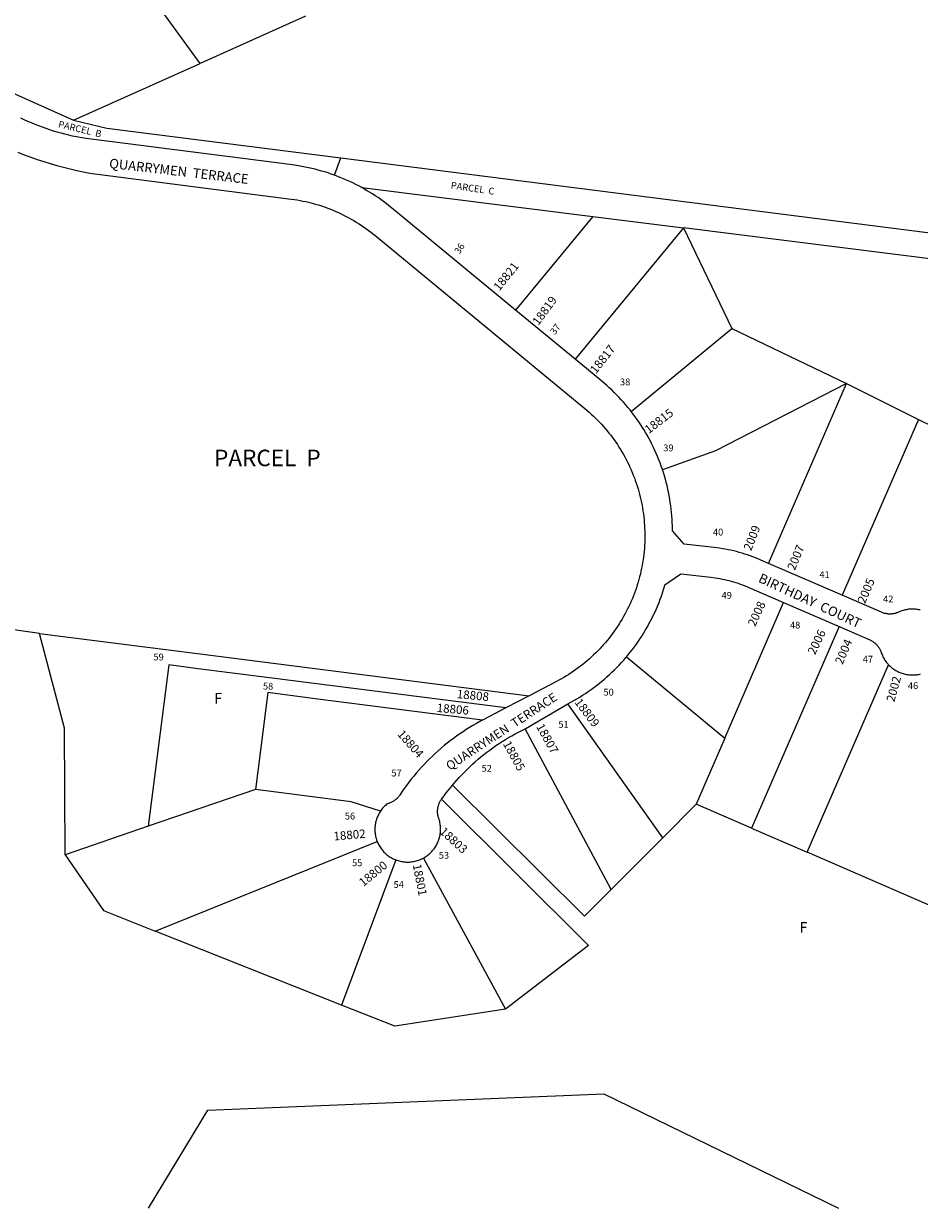
# Model space of a CAD drawing. Units: inches. Extents: x 1297749 to 1303765, y 545448 to 549501.
# Drawn here: x 1298505 to 1300001, y 545448 to 547427 of the extents above; entities that cross this region are included whole.
import ezdxf

# ---------------------------------------------------------------- set-up
doc = ezdxf.new("R2010")
doc.units = ezdxf.units.IN
doc.header["$MEASUREMENT"] = 0
for name, color, linetype in [('Addresses', 5, 'Continuous'), ('Lot-Block-Parcel Text', 6, 'Continuous'), ('Parcel Boundaries', 7, 'Continuous'), ('Street Names', 7, 'Continuous'), ('Street ROW', 5, 'Continuous')]:
    doc.layers.add(name, color=color, linetype=linetype)
doc.styles.add('Arial', font='txt')

msp = doc.modelspace()

# ---------------------------------------------------------------- linework, layer by layer
at = {"layer": 'Parcel Boundaries'}
for p, q in [((1298799.8, 547361.1), (1298510.2, 547760.2)), ((1298976, 547440.1), (1298799.8, 547361.1)), ((1298588.5, 547266.2), (1298799.8, 547361.1)), ((1299024.3, 547174.3), (1299034.9, 547203.3)), ((1299034.9, 547203.3), (1300321.9, 547039.7)), ((1299069.8, 547153.6), (1299456, 547105.6)), ((1299456, 547105.6), (1299326.7, 546948.9)), ((1299456, 547105.6), (1299607.3, 547086.3)), ((1299607.3, 547086.3), (1299426.3, 546866.8)), ((1299607.3, 547086.3), (1299688.1, 546918.2)), ((1300311.6, 546998.2), (1299607.3, 547086.3)), ((1299519.8, 546779.7), (1299688.1, 546918.2)), ((1299688.1, 546918.2), (1299879.6, 546826.2)), ((1299749.4, 546525.9), (1299879.6, 546826.2)), ((1299879.6, 546826.2), (1299999.8, 546766.3)), ((1299999.8, 546766.3), (1299872.4, 546472.5)), ((1299999.8, 546766.3), (1300115.4, 546708.6)), ((1299676.1, 546233.9), (1299774.4, 546460.5)), ((1298531.2, 546408.9), (1298420.7, 546424)), ((1299867.1, 546420.3), (1299721, 546083.5)), ((1299512, 546369.8), (1299676.1, 546233.9)), ((1299813.8, 546043.3), (1299949.7, 546356.6)), ((1299572.5, 546067.6), (1299414.1, 546291.4)), ((1299486.6, 545981.3), (1299342.6, 546249.4)), ((1299676.1, 546233.9), (1299628.3, 546123.7)), ((1298892.1, 546148.1), (1298712.9, 546086.6)), ((1299628.3, 546123.7), (1299572.5, 546067.6)), ((1299721, 546083.5), (1299628.3, 546123.7)), ((1298712.9, 546086.6), (1298574.2, 546039.1)), ((1299572.5, 546067.6), (1299486.6, 545981.3)), ((1299721, 546083.5), (1299813.8, 546043.3)), ((1298724.9, 545911.4), (1299095.4, 546061.3)), ((1299126.7, 546030.5), (1299036, 545788)), ((1299172.7, 546033.6), (1299309.9, 545781.3)), ((1299036, 545788), (1298724.9, 545911.4)), ((1298812.4, 545612.5), (1299474.4, 545639.7)), ((1299474.4, 545639.7), (1299866.3, 545448.5)), ((1298713.7, 545448.6), (1298812.4, 545612.5))]:
    msp.add_line(p, q, dxfattribs=at)
for points in [[(1298388.9, 547368.7), (1298458.7, 547323.9), (1298588.5, 547266.2)], [(1298588.5, 547266.2), (1298643.8, 547253), (1299034.9, 547203.3)], [(1299879.6, 546826.2), (1299660.4, 546713.7), (1299572.2, 546682)], [(1298531.2, 546408.9), (1298795.1, 546375.3), (1299349.3, 546304.7)], [(1298574.2, 546039.1), (1298573.4, 546250.6), (1298531.2, 546408.9)], [(1299310.5, 546284.4), (1298915.9, 546334.7), (1298791.9, 546350.5), (1298747.3, 546356.2), (1298712.9, 546086.6)], [(1299271.7, 546264.2), (1298992.1, 546299.8), (1298912.8, 546309.9), (1298892.1, 546148.1)], [(1299101, 546112), (1299051.9, 546127.7), (1298892.1, 546148.1)], [(1299486.6, 545981.3), (1299441.9, 545936.3), (1299221.5, 546155.5)], [(1299202.9, 546131.7), (1299448.5, 545887.4), (1299309.9, 545781.3)], [(1298574.2, 546039.1), (1298638.1, 545945.9), (1298724.9, 545911.4)], [(1300104.1, 545935.8), (1300090.4, 545923.3), (1299813.8, 546043.3)], [(1299309.9, 545781.3), (1299125.1, 545752.6), (1299036, 545788)]]:
    msp.add_lwpolyline(points, dxfattribs=at)
at = {"layer": 'Street ROW'}
for p, q in [((1299426.3, 546866.8), (1299326.7, 546948.9)), ((1299872.4, 546472.5), (1299749.4, 546525.9)), ((1299774.4, 546460.5), (1299867.1, 546420.3)), ((1299349.3, 546304.7), (1299310.5, 546284.4)), ((1299342.6, 546249.4), (1299414.1, 546291.4))]:
    msp.add_line(p, q, dxfattribs=at)
for points in [[(1299024.3, 547174.3), (1299018.9, 547176.2), (1299013.6, 547178), (1299008.1, 547179.7), (1299002.7, 547181.3), (1298997.2, 547182.8), (1298991.8, 547184.3), (1298986.2, 547185.6), (1298980.7, 547186.8), (1298975.1, 547188), (1298969.6, 547189), (1298964, 547189.9), (1298954.1, 547191.4), (1298617.9, 547234.5), (1298605.8, 547236.2), (1298599.4, 547237.3), (1298593, 547238.5), (1298586.5, 547239.8), (1298580.2, 547241.3), (1298573.8, 547242.8), (1298567.5, 547244.5), (1298561.2, 547246.2), (1298554.9, 547248.1), (1298548.7, 547250.1), (1298542.5, 547252.2), (1298536.3, 547254.4), (1298530.2, 547256.7), (1298524.1, 547259.1), (1298518, 547261.6), (1298512.1, 547264.3), (1298506.1, 547267), (1298500.2, 547269.8)], [(1298495.3, 547212.8), (1298506, 547208.6), (1298516.8, 547204.6), (1298527.6, 547200.8), (1298538.6, 547197.2), (1298549.5, 547193.8), (1298560.6, 547190.6), (1298571.7, 547187.5), (1298582.8, 547184.7), (1298594, 547182), (1298615.4, 547177.6), (1298951.6, 547134.5), (1298957.3, 547133.7), (1298962.1, 547132.9), (1298966.8, 547132.1), (1298971.5, 547131.2), (1298976.2, 547130.2), (1298980.9, 547129.1), (1298985.5, 547127.9), (1298990.2, 547126.7), (1298994.8, 547125.4), (1298999.4, 547124), (1299004, 547122.5), (1299008.5, 547120.9), (1299013, 547119.3), (1299017.5, 547117.5), (1299021.9, 547115.7), (1299026.3, 547113.9), (1299030.7, 547111.9), (1299035.1, 547109.9), (1299039.4, 547107.8), (1299043.7, 547105.6), (1299047.9, 547103.3), (1299052.1, 547101), (1299056.3, 547098.6), (1299060.4, 547096.1), (1299064.4, 547093.6), (1299068.5, 547091), (1299072.4, 547088.3), (1299076.4, 547085.5), (1299080.3, 547082.7), (1299084.1, 547079.8), (1299087.9, 547076.9), (1299091.6, 547073.9), (1299442.6, 546784.4), (1299449.6, 546778.4), (1299453.2, 546775.1), (1299456.7, 546771.9), (1299460.2, 546768.5), (1299463.6, 546765.1), (1299466.9, 546761.7), (1299470.2, 546758.2), (1299473.4, 546754.6), (1299476.6, 546751), (1299479.6, 546747.3), (1299482.7, 546743.6), (1299485.6, 546739.8), (1299488.5, 546736), (1299491.3, 546732.1), (1299494.1, 546728.2), (1299496.8, 546724.2), (1299499.4, 546720.2), (1299502, 546716.1), (1299504.4, 546712), (1299506.8, 546707.9), (1299509.2, 546703.7), (1299511.4, 546699.4), (1299513.6, 546695.1), (1299515.7, 546690.8), (1299517.7, 546686.5), (1299519.7, 546682.1), (1299521.6, 546677.7), (1299523.4, 546673.2), (1299525.1, 546668.8), (1299526.7, 546664.3), (1299528.3, 546659.7), (1299529.8, 546655.2), (1299531.2, 546650.6), (1299532.5, 546646), (1299533.8, 546641.3), (1299534.9, 546636.7), (1299536, 546632), (1299537, 546627.3), (1299538, 546622.6), (1299538.8, 546617.9), (1299539.5, 546613.1), (1299540.2, 546608.4), (1299540.8, 546603.6), (1299541.3, 546598.8), (1299541.7, 546594), (1299542.1, 546589.3), (1299542.3, 546584.5), (1299542.5, 546579.7), (1299542.6, 546574.9), (1299542.6, 546570.1), (1299542.5, 546565.3), (1299542.4, 546560.5), (1299542.1, 546555.7), (1299541.8, 546550.9), (1299541.4, 546546.1), (1299540.9, 546541.3), (1299540.3, 546536.6), (1299539.6, 546531.8), (1299538.9, 546527.1), (1299538, 546522.4), (1299537.1, 546517.6), (1299536.1, 546512.9), (1299535.1, 546508.3), (1299533.9, 546503.6), (1299532.7, 546499), (1299531.4, 546494.4), (1299530, 546489.8), (1299528.5, 546485.2), (1299526.9, 546480.7), (1299525.3, 546476.2), (1299523.6, 546471.7), (1299521.8, 546467.2), (1299519.9, 546462.8), (1299517.9, 546458.4), (1299515.9, 546454.1), (1299513.8, 546449.7), (1299511.6, 546445.5), (1299509.4, 546441.2), (1299507.1, 546437), (1299504.7, 546432.9), (1299502.2, 546428.7), (1299499.7, 546424.7), (1299497.1, 546420.6), (1299494.4, 546416.7), (1299491.6, 546412.7), (1299488.8, 546408.8), (1299485.9, 546405), (1299483, 546401.2), (1299480, 546397.5), (1299476.9, 546393.8), (1299473.7, 546390.2), (1299470.5, 546386.6), (1299467.3, 546383.1), (1299463.9, 546379.6), (1299460.5, 546376.3), (1299457.1, 546372.9), (1299453.6, 546369.6), (1299450, 546366.4), (1299446.4, 546363.3), (1299442.7, 546360.2), (1299439, 546357.2), (1299435.2, 546354.2), (1299431.4, 546351.3), (1299427.5, 546348.5), (1299423.6, 546345.7), (1299419.6, 546343), (1299415.6, 546340.4), (1299411.5, 546337.9), (1299407.4, 546335.4), (1299403.2, 546333), (1299399, 546330.7), (1299394.8, 546328.4), (1299349.3, 546304.7)], [(1299069.8, 547153.6), (1299064.8, 547156.3), (1299059.8, 547158.9), (1299054.7, 547161.4), (1299049.6, 547163.8), (1299044.4, 547166.2), (1299039.2, 547168.4), (1299033.9, 547170.6), (1299024.3, 547174.3)], [(1299326.7, 546948.9), (1299119.6, 547119.7), (1299115.2, 547123.3), (1299110.7, 547126.8), (1299106.2, 547130.2), (1299101.6, 547133.5), (1299096.9, 547136.8), (1299092.2, 547140), (1299087.5, 547143.1), (1299082.7, 547146.1), (1299077.8, 547149), (1299069.8, 547153.6)], [(1299519.8, 546779.7), (1299517.9, 546782.1), (1299514.4, 546786.5), (1299510.7, 546790.8), (1299507, 546795.1), (1299503.2, 546799.3), (1299499.3, 546803.4), (1299495.4, 546807.5), (1299491.4, 546811.5), (1299487.3, 546815.5), (1299483.1, 546819.3), (1299478.9, 546823.1), (1299470.6, 546830.2), (1299426.3, 546866.8)], [(1299572.2, 546682), (1299571.9, 546682.9), (1299570, 546688.3), (1299568.1, 546693.6), (1299566, 546698.9), (1299563.9, 546704.2), (1299561.7, 546709.4), (1299559.4, 546714.6), (1299557, 546719.7), (1299554.5, 546724.8), (1299551.9, 546729.8), (1299549.2, 546734.8), (1299546.5, 546739.8), (1299543.6, 546744.7), (1299540.7, 546749.6), (1299537.7, 546754.4), (1299534.6, 546759.1), (1299531.4, 546763.8), (1299528.2, 546768.5), (1299524.8, 546773.1), (1299521.4, 546777.6), (1299519.8, 546779.7)], [(1299749.4, 546525.9), (1299736.5, 546531.5), (1299732.1, 546533.3), (1299727.7, 546535.1), (1299723.2, 546536.8), (1299718.7, 546538.5), (1299714.1, 546540), (1299709.6, 546541.5), (1299705, 546542.9), (1299700.4, 546544.2), (1299695.7, 546545.5), (1299691.1, 546546.6), (1299686.4, 546547.7), (1299681.7, 546548.7), (1299677, 546549.6), (1299672.3, 546550.4), (1299667.5, 546551.2), (1299658.6, 546552.4), (1299608.5, 546558.1), (1299588.8, 546580.1), (1299588.8, 546582.6), (1299588.6, 546588.3), (1299588.4, 546594), (1299588.1, 546599.6), (1299587.7, 546605.3), (1299587.2, 546611), (1299586.6, 546616.6), (1299585.9, 546622.2), (1299585.2, 546627.8), (1299584.3, 546633.4), (1299583.3, 546639), (1299582.2, 546644.6), (1299581, 546650.1), (1299579.7, 546655.7), (1299578.3, 546661.2), (1299576.9, 546666.6), (1299575.3, 546672.1), (1299573.6, 546677.5), (1299572.2, 546682)], [(1299512, 546369.8), (1299514.7, 546373), (1299518.3, 546377.4), (1299521.8, 546381.9), (1299525.2, 546386.4), (1299528.5, 546391), (1299531.8, 546395.7), (1299534.9, 546400.4), (1299538, 546405.1), (1299541, 546410), (1299543.9, 546414.8), (1299546.8, 546419.7), (1299549.5, 546424.7), (1299552.2, 546429.7), (1299554.7, 546434.8), (1299557.2, 546439.9), (1299559.6, 546445), (1299561.9, 546450.2), (1299564.1, 546455.4), (1299566.3, 546460.7), (1299568.3, 546466), (1299570.2, 546471.3), (1299572.1, 546476.7), (1299573.8, 546482.1), (1299575.5, 546487.5), (1299576.2, 546489.9), (1299602.8, 546508.4), (1299652.9, 546502.7), (1299660.2, 546501.7), (1299664, 546501.1), (1299667.9, 546500.4), (1299671.8, 546499.7), (1299675.6, 546498.9), (1299679.4, 546498), (1299683.2, 546497), (1299687, 546496), (1299690.8, 546495), (1299694.6, 546493.8), (1299698.3, 546492.6), (1299702, 546491.3), (1299705.7, 546490), (1299709.4, 546488.6), (1299713, 546487.1), (1299716.6, 546485.6), (1299774.4, 546460.5)], [(1300002.4, 546448), (1300000.5, 546448.4), (1299998.6, 546448.7), (1299996.7, 546449), (1299994.8, 546449.2), (1299992.9, 546449.3), (1299991, 546449.4), (1299989.1, 546449.4), (1299987.1, 546449.4), (1299985.2, 546449.3), (1299983.3, 546449.1), (1299981.4, 546448.8), (1299979.5, 546448.5), (1299977.6, 546448.1), (1299975.8, 546447.7), (1299973.9, 546447.1), (1299972.1, 546446.6), (1299970.3, 546445.9), (1299968.5, 546445.2), (1299966.6, 546444.4), (1299965.4, 546443.9), (1299964.3, 546443.4), (1299963.1, 546443), (1299962, 546442.6), (1299960.8, 546442.3), (1299959.6, 546442), (1299958.4, 546441.8), (1299957.2, 546441.6), (1299956, 546441.4), (1299954.8, 546441.3), (1299953.5, 546441.2), (1299952.3, 546441.2), (1299951.1, 546441.2), (1299949.9, 546441.2), (1299948.7, 546441.3), (1299947.5, 546441.5), (1299946.2, 546441.7), (1299945, 546441.9), (1299943.8, 546442.1), (1299942.7, 546442.4), (1299941.5, 546442.8), (1299940.3, 546443.2), (1299939.2, 546443.6), (1299938.1, 546444.1), (1299872.4, 546472.5)], [(1299867.1, 546420.3), (1299918.2, 546398.2), (1299919.4, 546397.6), (1299920.5, 546397.1), (1299921.5, 546396.5), (1299922.6, 546395.9), (1299923.6, 546395.2), (1299924.6, 546394.5), (1299925.6, 546393.8), (1299926.6, 546393), (1299927.5, 546392.2), (1299928.4, 546391.4), (1299929.3, 546390.6), (1299930.1, 546389.7), (1299930.9, 546388.7), (1299931.7, 546387.8), (1299932.4, 546386.8), (1299933.1, 546385.8), (1299933.8, 546384.8), (1299934.4, 546383.8), (1299935, 546382.7), (1299935.6, 546381.6), (1299936.1, 546380.5), (1299936.6, 546379.4), (1299937, 546378.3), (1299937.5, 546377.1), (1299938.1, 546375.3), (1299938.8, 546373.5), (1299939.5, 546371.7), (1299940.4, 546370), (1299941.2, 546368.3), (1299942.2, 546366.6), (1299943.2, 546365), (1299944.2, 546363.4), (1299945.4, 546361.8), (1299946.5, 546360.3), (1299947.7, 546358.8), (1299949, 546357.4), (1299949.7, 546356.6)], [(1299414.1, 546291.4), (1299419.1, 546294), (1299424.1, 546296.8), (1299429, 546299.6), (1299433.8, 546302.6), (1299438.6, 546305.6), (1299443.4, 546308.7), (1299448.1, 546311.8), (1299452.7, 546315.1), (1299457.3, 546318.4), (1299461.8, 546321.9), (1299466.3, 546325.3), (1299470.7, 546328.9), (1299475.1, 546332.6), (1299479.3, 546336.3), (1299483.5, 546340.1), (1299487.7, 546344), (1299491.8, 546347.9), (1299495.8, 546351.9), (1299499.7, 546356), (1299503.6, 546360.2), (1299507.4, 546364.4), (1299511.1, 546368.7), (1299512, 546369.8)], [(1299949.7, 546356.6), (1299951, 546355.2), (1299952.4, 546353.9), (1299953.9, 546352.6), (1299955.4, 546351.4), (1299956.9, 546350.3), (1299958.4, 546349.1), (1299960, 546348.1), (1299961.7, 546347.1), (1299963.3, 546346.1), (1299965, 546345.2), (1299966.8, 546344.4), (1299968.5, 546343.6), (1299970.3, 546342.9), (1299972.1, 546342.3), (1299974, 546341.7), (1299975.8, 546341.2), (1299977.7, 546340.8), (1299979.6, 546340.4), (1299981.5, 546340), (1299983.4, 546339.8), (1299985.3, 546339.6), (1299987.2, 546339.5), (1299989.1, 546339.4), (1299991, 546339.5), (1299992.9, 546339.5), (1299994.9, 546339.7), (1299996.8, 546339.9), (1299998.7, 546340.2), (1300000.5, 546340.5), (1300003, 546341.1)], [(1299310.5, 546284.4), (1299272.7, 546264.7), (1299271.7, 546264.2)], [(1299271.7, 546264.2), (1299266.9, 546261.6), (1299261.2, 546258.4), (1299255.5, 546255.1), (1299249.9, 546251.8), (1299244.3, 546248.3), (1299238.9, 546244.7), (1299233.4, 546241.1), (1299228.1, 546237.3), (1299222.8, 546233.5), (1299217.6, 546229.5), (1299212.4, 546225.5), (1299207.3, 546221.4), (1299202.3, 546217.1), (1299197.4, 546212.8), (1299192.5, 546208.5), (1299187.7, 546204), (1299183, 546199.4), (1299178.4, 546194.8), (1299173.9, 546190.1), (1299169.4, 546185.3), (1299165, 546180.4), (1299160.7, 546175.5), (1299156.5, 546170.5), (1299152.4, 546165.4), (1299148.4, 546160.2), (1299144.5, 546155), (1299140.6, 546149.7), (1299136.9, 546144.3), (1299133.2, 546138.8), (1299132.4, 546137.7), (1299131.7, 546136.7), (1299130.9, 546135.8), (1299130.1, 546134.8), (1299129.3, 546133.9), (1299128.4, 546133.1), (1299127.5, 546132.2), (1299126.6, 546131.4), (1299125.6, 546130.7), (1299124.7, 546129.9), (1299123.7, 546129.2), (1299122.7, 546128.5), (1299121.6, 546127.9), (1299120.5, 546127.3), (1299119.5, 546126.7), (1299118.4, 546126.2), (1299117.2, 546125.7), (1299116.1, 546125.3), (1299114.9, 546124.9), (1299113.8, 546124.5), (1299112.6, 546124.2), (1299111.3, 546123.5), (1299109.8, 546122.2), (1299108.4, 546120.9), (1299107.1, 546119.5), (1299105.7, 546118.1), (1299104.5, 546116.7), (1299103.3, 546115.2), (1299102.1, 546113.7), (1299101, 546112)], [(1299221.5, 546155.5), (1299228.5, 546163.6), (1299232.7, 546168.2), (1299236.9, 546172.8), (1299241.3, 546177.3), (1299245.7, 546181.7), (1299250.2, 546186), (1299254.8, 546190.3), (1299259.4, 546194.5), (1299264.1, 546198.6), (1299268.9, 546202.6), (1299273.8, 546206.5), (1299278.7, 546210.4), (1299283.7, 546214.1), (1299288.8, 546217.8), (1299293.9, 546221.4), (1299299.1, 546224.9), (1299304.3, 546228.3), (1299309.6, 546231.6), (1299315, 546234.8), (1299320.4, 546237.9), (1299325.9, 546240.9), (1299331.4, 546243.8), (1299337, 546246.7), (1299342.6, 546249.4)], [(1299202.9, 546131.7), (1299207.3, 546137.8), (1299210.7, 546142.3), (1299214.2, 546146.7), (1299217.8, 546151.1), (1299221.5, 546155.5)], [(1299172.7, 546033.6), (1299175.2, 546035), (1299176.8, 546036.1), (1299178.4, 546037.1), (1299179.9, 546038.3), (1299181.4, 546039.5), (1299182.9, 546040.7), (1299184.3, 546042), (1299185.7, 546043.4), (1299187, 546044.8), (1299188.2, 546046.2), (1299189.5, 546047.7), (1299190.6, 546049.2), (1299191.8, 546050.8), (1299192.8, 546052.4), (1299193.8, 546054), (1299194.8, 546055.7), (1299195.6, 546057.4), (1299196.5, 546059.1), (1299197.2, 546060.9), (1299197.9, 546062.7), (1299198.6, 546064.5), (1299199.1, 546066.3), (1299199.7, 546068.2), (1299200.1, 546070), (1299200.5, 546071.9), (1299200.8, 546073.8), (1299201.1, 546075.7), (1299201.2, 546077.6), (1299201.3, 546079.5), (1299201.4, 546081.5), (1299201.4, 546083.4), (1299201.3, 546085.3), (1299201.1, 546087.2), (1299200.9, 546089.1), (1299200.6, 546091), (1299200.3, 546092.9), (1299199.9, 546094.8), (1299199.4, 546096.6), (1299198.8, 546098.5), (1299198.4, 546099.9), (1299197.9, 546101.4), (1299197.6, 546102.6), (1299197.3, 546103.8), (1299197, 546105), (1299196.8, 546106.2), (1299196.7, 546107.4), (1299196.5, 546108.6), (1299196.5, 546109.8), (1299196.4, 546111), (1299196.4, 546112.3), (1299196.5, 546113.5), (1299196.6, 546114.7), (1299196.7, 546115.9), (1299196.9, 546117.1), (1299197.1, 546118.3), (1299197.4, 546119.5), (1299197.7, 546120.7), (1299198, 546121.9), (1299198.4, 546123), (1299198.8, 546124.2), (1299199.3, 546125.3), (1299199.8, 546126.4), (1299200.3, 546127.5), (1299200.9, 546128.6), (1299201.5, 546129.6), (1299202.2, 546130.7), (1299202.9, 546131.7)], [(1299101, 546112), (1299100, 546110.5), (1299099, 546108.8), (1299098.1, 546107.1), (1299097.2, 546105.4), (1299096.4, 546103.7), (1299095.6, 546101.9), (1299094.9, 546100.1), (1299094.3, 546098.3), (1299093.8, 546096.5), (1299093.3, 546094.6), (1299092.8, 546092.8), (1299092.5, 546090.9), (1299092.2, 546089), (1299091.9, 546087.1), (1299091.8, 546085.2), (1299091.7, 546083.2), (1299091.6, 546081.3), (1299091.7, 546079.4), (1299091.8, 546077.5), (1299091.9, 546075.6), (1299092.2, 546073.7), (1299092.5, 546071.8), (1299092.8, 546069.9), (1299093.3, 546068), (1299093.8, 546066.2), (1299094.3, 546064.3), (1299094.9, 546062.5), (1299095.4, 546061.3)], [(1299095.4, 546061.3), (1299096.2, 546059.5), (1299097, 546057.8), (1299097.8, 546056.1), (1299098.8, 546054.4), (1299099.8, 546052.7), (1299100.8, 546051.1), (1299101.9, 546049.6), (1299103.1, 546048), (1299104.3, 546046.5), (1299105.5, 546045.1), (1299106.8, 546043.7), (1299108.2, 546042.3), (1299109.6, 546041), (1299111.1, 546039.8), (1299112.6, 546038.5), (1299114.1, 546037.4), (1299115.7, 546036.3), (1299117.3, 546035.2), (1299118.9, 546034.3), (1299120.6, 546033.3), (1299122.3, 546032.5), (1299124, 546031.6), (1299126.7, 546030.5)], [(1299126.7, 546030.5), (1299128.5, 546029.9), (1299130.3, 546029.3), (1299132.2, 546028.8), (1299134, 546028.3), (1299135.9, 546027.9), (1299137.8, 546027.6), (1299139.7, 546027.3), (1299141.6, 546027.1), (1299143.5, 546027), (1299145.5, 546026.9), (1299147.4, 546026.9), (1299149.3, 546027), (1299151.2, 546027.1), (1299153.1, 546027.3), (1299155, 546027.6), (1299156.9, 546027.9), (1299158.8, 546028.3), (1299160.7, 546028.8), (1299162.5, 546029.3), (1299164.3, 546029.9), (1299166.1, 546030.6), (1299167.9, 546031.3), (1299169.7, 546032.1), (1299171.4, 546032.9), (1299172.7, 546033.6)]]:
    msp.add_lwpolyline(points, dxfattribs=at)

# ---------------------------------------------------------------- texts
at = {"layer": 'Addresses', "color": 18, "true_color": 0x000000, "style": 'Arial'}
for s, rotation, p in [('18821', 51.2158, (1299299.5, 546979.9)), ('18819', 53.6156, (1299364.8, 546922.2)), ('18817', 51.6048, (1299460.9, 546841.6)), ('18815', 37.4762, (1299549.2, 546741.7)), ('2009', 68.3692, (1299720.1, 546545.8)), ('2007', 67.4426, (1299793.1, 546513.2)), ('2005', 66.9147, (1299910.3, 546457.5)), ('2008', 65.433, (1299726.9, 546419.2)), ('2006', 64.0254, (1299826.7, 546372.1)), ('2004', 66.9747, (1299872.8, 546355.8)), ('2002', 74.4758, (1299959.3, 546293.4)), ('18808', -5.2899, (1299228, 546300.8)), ('18806', -5.1382, (1299194.5, 546277.8)), ('18809', -53.0169, (1299424.4, 546293.7)), ('18804', -48.5194, (1299128.3, 546239.9)), ('18807', -61.004, (1299360.6, 546253.3)), ('18805', -61.1646, (1299305.1, 546224.5)), ('18803', -42.4209, (1299198.7, 546076.2)), ('18802', 5.0796, (1299023.2, 546062.8)), ('18800', 39.0938, (1299072.3, 545985.1)), ('18801', -78.9591, (1299154.8, 546022.2))]:
    msp.add_text(s, height=14.2, rotation=rotation, dxfattribs=at).set_placement(p)
at = {"layer": 'Lot-Block-Parcel Text', "color": 14, "true_color": 0xa80000, "style": 'Arial'}
for s, rotation, p in [('PARCEL  B', -13.4182, (1298561.9, 547254.5)), ('PARCEL  C', -8.3615, (1299217.9, 547152.2)), ('36', 57.3946, (1299233.1, 547041.6)), ('37', 52.849, (1299392.4, 546906.9))]:
    msp.add_text(s, height=11.36, rotation=rotation, dxfattribs=at).set_placement(p)
for s, height, p in [('38', 11.36, (1299501.1, 546823.3)), ('39', 11.36, (1299573.4, 546713.1)), ('PARCEL  P', 27.61, (1298823.1, 546688.2)), ('40', 11.36, (1299656.4, 546572.4)), ('41', 11.36, (1299834.2, 546501.4)), ('49', 11.36, (1299670.8, 546466.7)), ('42', 11.36, (1299940.6, 546460.6)), ('48', 11.36, (1299785.1, 546417.1)), ('59', 11.36, (1298721.8, 546363.8)), ('47', 11.36, (1299906.6, 546360.1)), ('58', 11.36, (1298904.7, 546315.1)), ('46', 11.36, (1299982.1, 546315.9)), ('F', 17.8, (1298823.2, 546291.5)), ('50', 11.36, (1299473.5, 546305)), ('51', 11.36, (1299398.1, 546251.2)), ('52', 11.36, (1299269.9, 546177.8)), ('57', 11.36, (1299119.2, 546169.9)), ('56', 11.36, (1299041.4, 546098)), ('55', 11.36, (1299053.5, 546020)), ('53', 11.36, (1299198.4, 546032.5)), ('54', 11.36, (1299122.9, 545983.7)), ('F', 17.8, (1299801, 545908.9))]:
    msp.add_text(s, height=height, dxfattribs=at).set_placement(p)
at = {"layer": 'Street Names', "color": 18, "true_color": 0x000000, "style": 'Arial'}
for s, height, rotation, p in [('QUARRYMEN  TERRACE', 15.975, -6.61, (1298647.2, 547186.6)), ('BIRTHDAY  COURT', 15.975, -24.9228, (1299730.9, 546495.5)), ('QUARRYMEN  TERRACE', 14.792, 33.3148, (1299216.6, 546179.5))]:
    msp.add_text(s, height=height, rotation=rotation, dxfattribs=at).set_placement(p)

doc.saveas('drawing.dxf')
